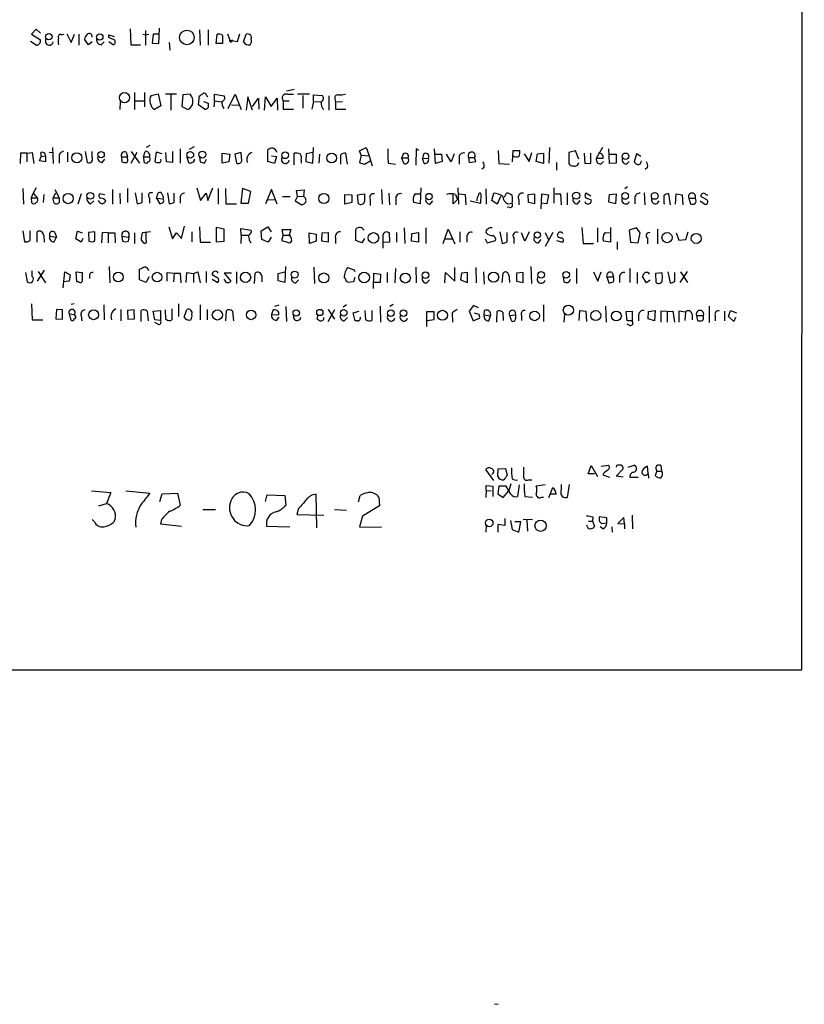
# Model space of a CAD drawing. Extents: x 2 to 1052, y 6 to 885.
# Drawn here: x 931 to 1052, y 12 to 163 of the extents above; entities that cross this region are included whole.
import ezdxf

# ---------------------------------------------------------------- set-up
doc = ezdxf.new("R2010")
doc.units = 0
doc.header["$MEASUREMENT"] = 0
doc.layers.add('MAIN', color=5, linetype='CONTINUOUS')

msp = doc.modelspace()

# ---------------------------------------------------------------- linework, layer by layer
at = {"layer": 'MAIN'}
for p, q in [((1051.9833, 863.1767), (1051.56, 62.992)), ((933.7887, 161.6287), (933.1113, 160.8667)), ((933.1113, 160.8667), (934.466, 160.02)), ((934.466, 161.036), (933.7887, 161.6287)), ((937.768, 160.782), (938.1067, 160.8667)), ((938.53, 160.9513), (939.2073, 159.5967)), ((939.2073, 159.5967), (939.7153, 160.8667)), ((940.3927, 160.8667), (940.3927, 159.1733)), ((944.9647, 160.3587), (944.9647, 160.782)), ((944.9647, 160.782), (945.8113, 160.528)), ((948.2667, 161.7133), (948.3513, 159.258)), ((950.214, 160.8667), (950.6373, 160.782)), ((950.6373, 161.4593), (950.6373, 159.1733)), ((950.6373, 160.782), (951.1453, 160.8667)), ((951.8227, 160.8667), (951.6533, 159.512)), ((952.754, 160.8667), (951.8227, 160.8667)), ((952.6693, 159.4273), (952.754, 161.798)), ((958.9347, 161.544), (959.0193, 159.1733)), ((960.2893, 161.544), (960.2893, 159.1733)), ((961.4747, 159.4273), (961.644, 160.8667)), ((962.4907, 160.6973), (962.4907, 159.4273)), ((963.2527, 160.9513), (963.5913, 159.9353)), ((964.7767, 159.766), (965.1153, 160.9513)), ((965.708, 159.6813), (966.1313, 160.8667)), ((933.7887, 159.1733), (932.942, 159.766)), ((941.832, 159.258), (941.2393, 160.1047)), ((942.4247, 159.6813), (941.832, 159.258)), ((943.7793, 159.258), (944.2873, 159.6813)), ((944.9647, 159.766), (945.7267, 159.258)), ((948.3513, 159.258), (949.8753, 159.258)), ((951.6533, 159.512), (952.6693, 159.4273)), ((954.278, 159.5967), (954.3627, 158.4113)), ((962.4907, 159.4273), (961.4747, 159.4273)), ((963.676, 159.6813), (963.5913, 159.9353)), ((963.5913, 159.9353), (964.7767, 159.766)), ((948.944, 151.892), (948.944, 149.2673)), ((950.468, 151.892), (950.468, 149.6907)), ((951.484, 151.4687), (952.5847, 151.7227)), ((952.5847, 151.7227), (953.008, 149.86)), ((953.6853, 151.7227), (955.3787, 151.7227)), ((954.532, 151.5533), (954.532, 149.1827)), ((956.3947, 151.5533), (956.2253, 149.7753)), ((957.4953, 151.638), (956.3947, 151.5533)), ((961.2207, 150.622), (961.2207, 151.638)), ((961.2207, 151.638), (962.7447, 151.384)), ((963.3373, 149.4367), (964.438, 151.638)), ((964.438, 151.638), (965.3693, 149.2673)), ((972.312, 152.146), (973.4973, 152.4)), ((972.4813, 151.638), (973.4127, 151.638)), ((975.868, 151.638), (974.0053, 151.638)), ((976.4607, 150.5373), (976.4607, 151.5533)), ((976.4607, 151.5533), (977.8153, 151.4687)), ((946.7427, 150.4527), (946.658, 149.2673)), ((949.0287, 150.622), (950.3833, 150.622)), ((958.7653, 150.0293), (958.9347, 151.384)), ((959.6967, 149.352), (958.7653, 150.0293)), ((959.5273, 150.5373), (960.2893, 150.2833)), ((960.0353, 151.4687), (960.2047, 151.2993)), ((961.2207, 150.622), (961.136, 149.6907)), ((961.2207, 150.622), (962.3213, 150.4527)), ((963.8453, 150.0293), (965.0307, 149.9447)), ((966.3853, 151.2147), (966.1313, 149.1827)), ((967.0627, 149.1827), (966.3853, 151.2147)), ((967.0627, 149.7753), (967.994, 151.0453)), ((967.994, 151.0453), (968.0787, 149.352)), ((968.9253, 149.1827), (969.0947, 151.2147)), ((969.0947, 151.2147), (969.9413, 149.7753)), ((969.9413, 149.7753), (970.8727, 151.0453)), ((970.8727, 151.0453), (970.9573, 149.1827)), ((971.804, 150.622), (972.7353, 150.622)), ((971.804, 150.622), (971.804, 149.352)), ((974.852, 151.4687), (974.852, 149.5213)), ((976.4607, 150.5373), (976.2067, 149.352)), ((976.4607, 150.5373), (977.5613, 150.4527)), ((978.8313, 151.384), (978.8313, 149.1827)), ((979.7627, 150.876), (979.8473, 150.4527)), ((979.8473, 150.4527), (980.948, 150.5373)), ((979.8473, 150.4527), (979.8473, 149.352)), ((953.008, 149.86), (951.992, 149.2673)), ((956.2253, 149.7753), (957.1567, 149.2673)), ((971.804, 149.352), (973.4127, 149.352)), ((979.8473, 149.352), (981.456, 149.352)), ((931.418, 142.5787), (931.3333, 140.97)), ((932.3493, 142.5787), (931.418, 142.5787)), ((932.3493, 142.5787), (933.196, 142.6633)), ((932.3493, 142.5787), (932.3493, 141.224)), ((933.196, 142.6633), (933.45, 140.97)), ((934.466, 142.5787), (934.5507, 142.0707)), ((935.8207, 142.748), (936.3287, 142.6633)), ((936.3287, 143.4253), (936.4133, 140.97)), ((938.6147, 142.748), (938.6147, 141.224)), ((941.324, 142.8327), (941.6627, 141.1393)), ((942.4247, 141.9013), (942.4247, 142.8327)), ((947.674, 142.748), (947.8433, 141.986)), ((948.436, 142.8327), (949.706, 141.0547)), ((948.436, 141.0547), (949.3673, 142.748)), ((950.2987, 141.986), (950.5527, 142.8327)), ((951.3147, 143.764), (950.722, 143.4253)), ((952.246, 142.748), (952.0767, 141.3087)), ((953.1773, 142.494), (952.246, 142.748)), ((953.8547, 141.224), (953.77, 142.6633)), ((954.786, 142.8327), (954.786, 141.1393)), ((955.9713, 143.256), (955.9713, 141.0547)), ((957.4107, 143.1713), (958.1727, 143.5947)), ((962.406, 141.0547), (962.406, 142.5787)), ((962.406, 142.5787), (963.5913, 142.4093)), ((965.3693, 142.6633), (964.3533, 142.4093)), ((965.454, 141.3933), (965.3693, 142.6633)), ((969.4333, 141.3087), (969.4333, 143.0867)), ((973.4973, 140.8007), (973.4973, 142.5787)), ((975.36, 142.494), (975.2753, 141.3087)), ((976.376, 142.6633), (975.36, 142.494)), ((976.376, 141.0547), (976.4607, 143.4253)), ((981.71, 140.8853), (981.456, 142.5787)), ((983.5727, 142.9173), (984.5887, 143.4253)), ((983.8267, 142.24), (983.5727, 142.9173)), ((984.5887, 143.4253), (985.012, 142.1553)), ((992.2933, 143.256), (992.2087, 140.716)), ((992.632, 143.002), (992.2933, 143.256)), ((995.2567, 140.97), (995.0873, 143.256)), ((998.1353, 142.494), (997.6273, 141.224)), ((1004.9087, 143.002), (1004.9933, 140.97)), ((1007.11, 141.224), (1007.1947, 143.002)), ((1007.1947, 143.002), (1008.2107, 143.002)), ((1008.888, 142.494), (1009.65, 141.3087)), ((1009.65, 141.3087), (1010.0733, 142.6633)), ((1010.7507, 141.3087), (1010.92, 142.494)), ((1010.92, 142.494), (1011.8513, 142.5787)), ((1011.8513, 142.5787), (1011.8513, 140.97)), ((1012.7827, 143.4253), (1012.698, 141.0547)), ((1016.762, 142.9173), (1015.746, 142.6633)), ((1015.746, 142.6633), (1015.746, 140.97)), ((1017.27, 141.6473), (1016.762, 142.9173)), ((1018.1167, 142.5787), (1018.2013, 140.97)), ((1019.1327, 141.0547), (1019.1327, 142.5787)), ((1020.9107, 143.4253), (1019.9793, 141.732)), ((1022.0113, 140.97), (1021.9267, 143.256)), ((1026.16, 142.494), (1025.8213, 141.224)), ((1026.8373, 142.0707), (1026.16, 142.494)), ((934.2967, 141.3933), (934.5507, 142.0707)), ((935.228, 141.224), (934.2967, 141.3933)), ((934.5507, 142.0707), (935.228, 142.1553)), ((935.228, 142.1553), (935.228, 141.224)), ((937.3447, 141.986), (937.3447, 141.0547)), ((943.9487, 141.1393), (944.372, 141.6473)), ((946.912, 141.986), (946.9967, 141.224)), ((946.912, 141.986), (947.8433, 141.986)), ((947.8433, 141.732), (947.8433, 141.986)), ((950.2987, 141.986), (950.3833, 141.224)), ((950.2987, 141.986), (951.23, 141.986)), ((954.786, 141.1393), (953.8547, 141.224)), ((956.9873, 141.986), (957.2413, 141.1393)), ((958.9347, 141.986), (959.0193, 141.224)), ((959.6967, 141.0547), (960.0353, 141.6473)), ((963.422, 141.224), (962.406, 141.0547)), ((963.5913, 142.4093), (963.422, 141.224)), ((964.3533, 142.4093), (964.6073, 141.0547)), ((970.4493, 140.97), (969.4333, 141.3087)), ((970.026, 142.1553), (970.788, 142.0707)), ((970.788, 142.0707), (970.4493, 140.97)), ((974.598, 141.478), (974.598, 141.0547)), ((975.2753, 141.3087), (976.376, 141.0547)), ((977.392, 142.4093), (977.3073, 141.0547)), ((980.6093, 142.24), (980.6093, 140.8853)), ((983.8267, 142.24), (983.5727, 141.1393)), ((983.8267, 142.24), (985.012, 142.1553)), ((984.3347, 140.8853), (985.1813, 141.3933)), ((985.012, 142.1553), (985.52, 140.6313)), ((987.9753, 141.0547), (989.076, 140.8853)), ((990.2613, 142.4093), (990.0073, 141.8167)), ((991.0233, 141.8167), (990.0073, 141.8167)), ((990.0073, 141.8167), (990.346, 140.97)), ((993.394, 142.4093), (993.2247, 141.732)), ((993.2247, 141.732), (994.156, 141.8167)), ((993.4787, 140.97), (993.2247, 141.732)), ((995.172, 142.4093), (996.188, 142.4093)), ((996.2727, 141.3087), (995.2567, 140.97)), ((996.188, 142.4093), (996.2727, 141.3087)), ((997.6273, 141.224), (996.95, 142.4093)), ((998.8973, 141.732), (998.8973, 140.8853)), ((1000.3367, 141.9013), (1001.268, 141.9013)), ((1000.3367, 141.9013), (1000.4213, 141.1393)), ((1000.4213, 141.1393), (1001.4373, 141.3087)), ((1001.4373, 141.3087), (1001.268, 141.9013)), ((1004.9933, 140.97), (1006.602, 140.8853)), ((1011.8513, 140.97), (1010.7507, 141.3087)), ((1013.8833, 141.1393), (1013.8833, 139.954)), ((1018.2013, 140.97), (1019.1327, 141.0547)), ((1020.9953, 141.732), (1019.9793, 141.732)), ((1020.6567, 140.8853), (1021.08, 141.3087)), ((1022.0113, 142.4093), (1023.0273, 142.4093)), ((1023.0273, 141.0547), (1022.0113, 140.97)), ((1023.0273, 142.4093), (1023.0273, 141.0547)), ((1024.636, 140.8853), (1025.0593, 141.3087)), ((1002.7073, 140.3773), (1002.3687, 140.1233)), ((1027.8533, 140.3773), (1027.5147, 140.0387)), ((931.7567, 137.16), (931.8413, 134.7047)), ((933.3653, 136.398), (933.0267, 135.7207)), ((933.7887, 137.2447), (933.3653, 136.398)), ((933.3653, 136.398), (933.958, 135.7207)), ((936.4133, 135.7207), (936.8367, 136.4827)), ((936.6673, 136.9907), (937.3447, 135.7207)), ((945.5573, 136.9907), (945.5573, 134.7047)), ((946.658, 136.398), (946.7427, 134.7893)), ((947.8433, 137.16), (947.8433, 134.9587)), ((949.0287, 136.4827), (949.3673, 134.7893)), ((950.1293, 135.0433), (950.1293, 136.4827)), ((952.3307, 135.636), (952.5847, 136.4827)), ((954.024, 136.4827), (954.278, 134.7893)), ((955.04, 135.0433), (955.04, 136.398)), ((958.5113, 137.2447), (959.104, 135.2973)), ((959.104, 135.2973), (959.9507, 136.398)), ((959.9507, 136.398), (960.2047, 135.2973)), ((960.2047, 135.2973), (960.9667, 137.2447)), ((961.8133, 137.16), (961.8133, 134.7047)), ((962.914, 137.16), (962.9987, 134.7893)), ((965.5387, 137.16), (965.2847, 134.874)), ((966.8087, 136.652), (965.5387, 137.16)), ((966.47, 134.874), (966.8087, 136.652)), ((970.026, 136.9907), (969.0947, 134.7893)), ((970.8727, 134.7047), (970.026, 136.9907)), ((973.836, 136.8213), (975.0213, 136.906)), ((974.0053, 135.9747), (973.836, 136.8213)), ((975.0213, 136.906), (974.9367, 135.89)), ((986.9593, 136.9907), (987.044, 134.7047)), ((988.06, 136.398), (988.1447, 134.62)), ((992.9707, 137.2447), (992.886, 134.7893)), ((998.8127, 134.7047), (998.728, 137.2447)), ((1002.9613, 137.0753), (1003.046, 134.7047)), ((1003.8927, 135.2973), (1004.2313, 136.398)), ((1005.84, 135.8053), (1006.1787, 136.398)), ((1013.46, 137.2447), (1013.46, 134.874)), ((1015.492, 136.4827), (1015.492, 134.62)), ((1019.1327, 135.9747), (1018.3707, 136.398)), ((1024.8053, 137.414), (1024.382, 137.0753)), ((1027.3453, 136.4827), (1027.43, 134.62)), ((933.0267, 135.7207), (933.1113, 134.9587)), ((933.0267, 135.7207), (933.958, 135.7207)), ((934.974, 136.2287), (934.8893, 134.9587)), ((936.4133, 135.7207), (937.3447, 135.7207)), ((937.3447, 135.7207), (937.3447, 134.9587)), ((940.7313, 136.3133), (940.2233, 134.7047)), ((942.1707, 134.7893), (942.6787, 135.2127)), ((944.372, 136.144), (943.5253, 136.3133)), ((951.23, 135.7207), (951.23, 134.874)), ((952.3307, 135.636), (953.3467, 135.5513)), ((952.3307, 135.636), (952.8387, 134.7893)), ((955.9713, 135.7207), (955.9713, 134.874)), ((965.2847, 134.874), (966.47, 134.874)), ((969.4333, 135.382), (970.534, 135.4667)), ((971.7193, 135.89), (972.9047, 135.89)), ((974.0053, 135.9747), (973.6667, 135.2127)), ((973.6667, 135.2127), (974.6827, 134.62)), ((974.0053, 135.9747), (974.9367, 135.89)), ((981.2867, 136.2287), (982.3873, 136.144)), ((981.2867, 134.7047), (981.2867, 136.2287)), ((982.3873, 134.9587), (981.2867, 134.7047)), ((982.3873, 136.144), (982.3873, 134.9587)), ((983.234, 136.144), (984.3347, 136.3133)), ((983.4033, 134.7893), (983.234, 136.144)), ((985.1813, 135.4667), (985.1813, 134.5353)), ((989.1607, 135.4667), (989.1607, 134.62)), ((992.886, 134.7893), (991.87, 134.9587)), ((992.124, 136.3133), (992.886, 136.3133)), ((994.41, 134.7047), (994.8333, 135.2127)), ((997.966, 134.7893), (997.966, 136.2287)), ((998.6433, 135.4667), (997.966, 134.7893)), ((998.3047, 136.2287), (998.6433, 135.4667)), ((998.8973, 136.3133), (999.8287, 136.2287)), ((999.8287, 136.2287), (999.9133, 134.62)), ((1000.5907, 135.2127), (1002.1993, 134.874)), ((1002.1993, 134.874), (1002.284, 136.2287)), ((1004.7393, 134.7047), (1003.8927, 135.2973)), ((1005.2473, 135.89), (1004.7393, 134.7047)), ((1006.348, 134.7893), (1007.0253, 134.874)), ((1008.0413, 135.4667), (1008.0413, 134.62)), ((1009.4807, 136.2287), (1010.4967, 136.3133)), ((1009.5653, 134.9587), (1009.4807, 136.2287)), ((1010.4967, 134.7893), (1009.5653, 134.9587)), ((1010.4967, 136.3133), (1010.4967, 134.7893)), ((1011.5127, 134.0273), (1011.5973, 136.3133)), ((1012.3593, 134.7893), (1011.5127, 134.874)), ((1011.5973, 136.3133), (1012.6133, 136.144)), ((1012.6133, 136.144), (1012.3593, 134.7893)), ((1013.6293, 136.3133), (1014.476, 136.3133)), ((1014.476, 136.3133), (1014.5607, 134.62)), ((1017.1007, 134.7893), (1017.524, 135.2973)), ((1018.3707, 135.7207), (1019.2173, 135.382)), ((1021.9267, 135.0433), (1022.0113, 136.2287)), ((1022.9427, 134.7893), (1021.9267, 135.0433)), ((1022.0113, 136.2287), (1023.0273, 136.3133)), ((1023.0273, 136.3133), (1022.9427, 134.7893)), ((1025.906, 135.7207), (1025.906, 134.7893)), ((1030.3933, 134.874), (1030.478, 134.7047)), ((1031.4093, 134.62), (1031.1553, 136.3133)), ((1032.1713, 134.7047), (1032.256, 136.3133)), ((1032.256, 136.3133), (1033.1873, 136.144)), ((1033.1873, 136.144), (1033.272, 134.62)), ((1034.2033, 135.636), (1035.2193, 135.636)), ((1034.2033, 135.636), (1034.4573, 134.7893)), ((1035.9813, 135.2127), (1036.6587, 134.7047)), ((1036.9973, 135.382), (1036.066, 135.89)), ((962.9987, 134.7893), (964.6073, 134.7893)), ((1006.6867, 134.1967), (1006.2633, 134.2813)), ((931.7567, 130.6407), (932.0107, 128.9473)), ((932.8573, 129.1167), (932.8573, 130.6407)), ((933.958, 128.8627), (933.958, 130.4713)), ((936.6673, 130.3867), (936.9213, 129.6247)), ((939.8847, 129.3707), (940.1387, 130.556)), ((940.1387, 130.556), (940.9007, 130.302)), ((942.848, 130.4713), (941.832, 130.3867)), ((941.832, 130.3867), (941.9167, 129.032)), ((942.848, 129.1167), (942.848, 130.4713)), ((943.9487, 130.3867), (943.864, 128.778)), ((944.88, 130.302), (943.9487, 130.3867)), ((944.88, 130.302), (944.88, 128.778)), ((944.88, 130.302), (945.896, 130.302)), ((945.896, 130.302), (945.9807, 128.778)), ((948.944, 130.302), (948.944, 128.6933)), ((951.3993, 130.4713), (950.1293, 130.302)), ((950.722, 129.2013), (950.722, 130.302)), ((954.1933, 131.2333), (954.786, 129.3707)), ((954.786, 129.3707), (955.3787, 130.302)), ((955.3787, 130.302), (956.1407, 129.4553)), ((956.1407, 129.4553), (956.6487, 131.318)), ((957.7493, 130.4713), (957.7493, 128.9473)), ((958.9347, 131.2333), (959.0193, 128.8627)), ((962.7447, 130.8947), (961.4747, 131.1487)), ((961.4747, 131.1487), (961.4747, 128.9473)), ((962.7447, 129.032), (962.7447, 130.8947)), ((965.3693, 129.9633), (965.2847, 130.9793)), ((965.2847, 130.9793), (966.8933, 130.7253)), ((968.4173, 130.6407), (969.4333, 131.2333)), ((968.502, 129.286), (968.4173, 130.6407)), ((969.4333, 131.2333), (969.9413, 130.4713)), ((971.804, 129.9633), (971.6347, 130.81)), ((971.6347, 130.81), (972.9893, 130.81)), ((972.9893, 130.81), (972.7353, 129.9633)), ((975.7833, 130.302), (976.884, 130.1327)), ((975.868, 128.6933), (975.7833, 130.302)), ((977.7307, 129.032), (977.8153, 130.302)), ((977.8153, 130.302), (978.7467, 130.3867)), ((978.7467, 130.3867), (978.7467, 128.8627)), ((982.98, 129.1167), (982.98, 130.8947)), ((988.2293, 128.9473), (988.1447, 130.302)), ((989.2453, 130.3867), (989.2453, 128.8627)), ((990.4307, 131.064), (990.5153, 128.6933)), ((991.616, 130.2173), (992.632, 130.3867)), ((992.632, 130.3867), (992.632, 128.8627)), ((993.7327, 131.064), (993.7327, 128.6933)), ((996.442, 128.6933), (997.204, 130.8947)), ((997.204, 130.8947), (998.22, 128.6087)), ((998.982, 130.4713), (998.982, 128.8627)), ((1005.1627, 130.4713), (1005.5013, 128.6933)), ((1006.2633, 128.9473), (1006.2633, 130.3867)), ((1008.9727, 129.032), (1008.4647, 130.302)), ((1009.65, 130.4713), (1008.9727, 129.032)), ((1012.1053, 130.3867), (1012.698, 129.1167)), ((1013.2907, 130.3867), (1012.1053, 128.1853)), ((1017.778, 131.1487), (1017.9473, 128.6933)), ((1020.1487, 131.064), (1020.1487, 128.8627)), ((1021.334, 130.3867), (1022.096, 130.302)), ((1022.1807, 131.1487), (1022.1807, 128.8627)), ((1026.16, 131.064), (1025.0593, 130.7253)), ((1025.0593, 130.7253), (1025.2287, 128.8627)), ((1026.7527, 130.302), (1026.16, 131.064)), ((1026.414, 128.778), (1026.7527, 130.302)), ((1029.3773, 130.8947), (1029.3773, 128.6087)), ((1032.256, 130.302), (1032.6793, 129.2013)), ((1033.78, 129.286), (1034.1187, 130.4713)), ((934.974, 129.8787), (935.0587, 128.8627)), ((935.9053, 129.794), (936.9213, 129.6247)), ((936.5827, 128.9473), (936.9213, 129.6247)), ((940.7313, 128.8627), (939.8847, 129.3707)), ((940.9853, 129.4553), (940.7313, 128.8627)), ((946.9967, 129.794), (948.0127, 129.6247)), ((946.9967, 129.794), (947.0813, 129.032)), ((948.0127, 129.032), (948.0973, 129.6247)), ((948.0973, 129.6247), (948.0127, 129.54)), ((949.96, 129.2013), (950.2987, 128.778)), ((959.0193, 128.8627), (960.628, 128.8627)), ((961.4747, 128.9473), (962.7447, 129.032)), ((965.3693, 129.9633), (965.2847, 128.6933)), ((965.3693, 129.9633), (966.3853, 129.9633)), ((966.6393, 129.1167), (966.8087, 128.778)), ((969.518, 128.8627), (968.502, 129.286)), ((969.9413, 129.6247), (969.518, 128.8627)), ((971.804, 129.9633), (971.55, 129.1167)), ((971.55, 129.1167), (972.82, 128.778)), ((971.804, 129.9633), (972.7353, 129.9633)), ((976.884, 129.032), (975.868, 128.6933)), ((976.884, 130.1327), (976.884, 129.032)), ((978.7467, 128.8627), (977.7307, 129.032)), ((979.8473, 129.54), (979.8473, 128.6933)), ((983.9113, 128.778), (982.98, 129.1167)), ((984.3347, 129.4553), (983.9113, 128.778)), ((987.1287, 129.9633), (987.1287, 127.9313)), ((987.2133, 128.8627), (988.2293, 128.9473)), ((991.5313, 129.032), (991.616, 130.2173)), ((992.632, 128.8627), (991.5313, 129.032)), ((996.696, 129.3707), (997.8813, 129.3707)), ((1000.0827, 129.7093), (1000.0827, 128.8627)), ((1002.8767, 129.3707), (1003.2153, 128.778)), ((1003.2153, 128.778), (1004.4853, 129.1167)), ((1007.2793, 129.54), (1007.2793, 128.6933)), ((1011.0893, 128.778), (1011.5127, 129.286)), ((1013.8833, 129.1167), (1014.8147, 128.8627)), ((1022.1807, 128.8627), (1021.08, 129.032)), ((1023.1967, 128.9473), (1023.1967, 127.762)), ((1025.2287, 128.8627), (1026.414, 128.778)), ((1027.8533, 129.54), (1027.8533, 128.6087)), ((1032.6793, 129.2013), (1033.78, 129.286)), ((1017.9473, 128.6933), (1019.556, 128.6933)), ((933.196, 123.6133), (933.196, 124.46)), ((935.0587, 124.5447), (933.958, 122.8513)), ((934.1273, 124.3753), (935.228, 122.5973)), ((937.9373, 121.8353), (938.1913, 124.2907)), ((938.1913, 124.2907), (939.038, 123.8673)), ((940.054, 122.7667), (939.9693, 124.2907)), ((939.9693, 124.2907), (940.9007, 124.206)), ((945.0493, 125.1373), (945.134, 122.5973)), ((949.706, 123.1053), (949.706, 124.714)), ((958.0033, 124.0367), (958.6807, 124.2907)), ((958.6807, 124.2907), (959.0193, 122.5973)), ((959.9507, 124.3753), (959.9507, 122.682)), ((964.6073, 124.2907), (964.6073, 122.5127)), ((971.042, 124.0367), (972.058, 124.2907)), ((972.1427, 125.1373), (972.058, 122.682)), ((976.5453, 125.0527), (976.63, 122.5127)), ((981.71, 124.968), (982.726, 124.6293)), ((982.726, 124.6293), (982.8107, 124.3753)), ((989.076, 124.7987), (988.9913, 122.5973)), ((992.2087, 125.0527), (992.2933, 122.5973)), ((998.22, 122.8513), (998.22, 124.968)), ((1001.4373, 124.968), (1001.522, 122.5973)), ((1002.6227, 124.2907), (1002.7073, 122.428)), ((1009.904, 125.1373), (1009.9887, 122.5127)), ((1016.9313, 124.7987), (1016.9313, 122.5127)), ((1019.556, 124.2907), (1020.2333, 122.8513)), ((1020.2333, 122.8513), (1020.7413, 124.2907)), ((1025.144, 124.7987), (1025.144, 122.682)), ((1030.986, 124.2907), (1031.3247, 122.5973)), ((1033.9493, 124.3753), (1032.8487, 122.682)), ((1032.9333, 124.2907), (1034.034, 122.682)), ((932.18, 124.206), (932.434, 122.7667)), ((938.8687, 122.8513), (937.9373, 122.7667)), ((939.038, 123.8673), (938.8687, 122.8513)), ((940.308, 122.7667), (940.054, 122.7667)), ((942.0013, 123.7827), (942.0013, 123.2747)), ((950.722, 122.682), (949.706, 123.1053)), ((951.1453, 123.5287), (950.722, 122.682)), ((953.9393, 122.8513), (953.9393, 124.206)), ((953.9393, 124.206), (955.04, 124.1213)), ((955.04, 124.1213), (954.9553, 122.7667)), ((955.04, 124.1213), (955.9713, 124.1213)), ((955.9713, 124.1213), (956.056, 122.5973)), ((956.9027, 122.682), (956.9873, 124.206)), ((956.9873, 124.206), (958.0033, 124.0367)), ((958.0033, 124.0367), (958.0033, 122.682)), ((961.7287, 123.3593), (960.882, 123.8673)), ((960.882, 123.19), (961.7287, 122.682)), ((963.8453, 124.1213), (962.7447, 124.1213)), ((962.7447, 124.1213), (963.7607, 122.8513)), ((963.0833, 122.682), (962.7447, 123.19)), ((967.4013, 122.5127), (967.486, 124.1213)), ((968.502, 123.698), (968.502, 122.7667)), ((971.042, 122.936), (971.042, 124.0367)), ((972.058, 122.682), (971.042, 122.936)), ((973.7513, 122.5973), (974.1747, 123.1053)), ((982.6413, 122.7667), (981.71, 122.682)), ((982.8107, 123.444), (982.6413, 122.7667)), ((985.6893, 121.7507), (985.774, 124.1213)), ((985.774, 124.1213), (986.79, 123.952)), ((986.79, 123.952), (986.7053, 122.682)), ((987.806, 124.206), (987.806, 122.682)), ((993.902, 122.5973), (994.3253, 123.1053)), ((996.696, 122.5973), (996.7807, 124.206)), ((996.7807, 124.206), (998.22, 122.8513)), ((999.236, 124.1213), (999.0667, 123.1053)), ((999.0667, 123.1053), (1000.1673, 122.682)), ((1000.1673, 124.206), (999.236, 124.1213)), ((1000.1673, 122.682), (1000.1673, 124.206)), ((1005.5013, 122.682), (1005.6707, 124.1213)), ((1006.602, 123.0207), (1006.602, 122.682)), ((1008.7187, 124.206), (1007.7027, 124.1213)), ((1007.7027, 124.1213), (1007.7027, 122.8513)), ((1007.7027, 122.8513), (1008.7187, 122.682)), ((1008.7187, 122.682), (1008.7187, 124.206)), ((1014.8993, 123.5287), (1014.984, 122.7667)), ((1021.588, 123.5287), (1022.604, 123.5287)), ((1021.588, 123.5287), (1021.9267, 122.5973)), ((1022.4347, 124.206), (1022.604, 123.5287)), ((1023.5353, 123.5287), (1023.5353, 122.682)), ((1026.2447, 124.206), (1026.2447, 122.5127)), ((1027.684, 122.5973), (1027.0913, 123.6133)), ((1028.2767, 123.0207), (1027.684, 122.5973)), ((1029.1233, 124.1213), (1030.0547, 124.206)), ((1029.208, 122.682), (1029.1233, 124.1213)), ((1032.0867, 122.8513), (1032.0867, 124.206)), ((986.7053, 122.682), (985.774, 122.682)), ((933.1113, 119.38), (933.196, 116.9247)), ((936.9213, 118.5333), (936.8367, 117.094)), ((937.8527, 118.4487), (936.9213, 118.5333)), ((937.8527, 117.0093), (937.8527, 118.4487)), ((939.6307, 119.38), (939.2073, 119.2953)), ((944.2027, 119.2107), (944.2873, 116.9247)), ((946.8273, 118.5333), (946.8273, 116.7553)), ((948.8593, 118.4487), (947.8433, 118.364)), ((947.8433, 118.364), (947.928, 117.0093)), ((948.944, 117.094), (948.8593, 118.4487)), ((949.96, 116.6707), (949.96, 118.364)), ((950.8913, 118.2793), (951.0607, 116.7553)), ((951.8227, 118.2793), (952.9233, 118.364)), ((952.0767, 116.9247), (951.8227, 118.2793)), ((952.9233, 118.364), (952.9233, 116.84)), ((953.77, 117.0093), (953.6853, 118.4487)), ((954.7013, 118.618), (954.7013, 116.9247)), ((955.7173, 119.38), (955.7173, 117.4327)), ((956.564, 117.348), (956.9873, 118.5333)), ((959.0193, 119.2107), (959.0193, 116.9247)), ((960.12, 118.5333), (960.12, 116.9247)), ((962.9987, 116.7553), (963.0833, 118.364)), ((964.0147, 118.2793), (964.184, 116.7553)), ((970.1953, 118.364), (970.026, 117.7713)), ((970.534, 119.0413), (971.2113, 119.2107)), ((972.2273, 118.9567), (972.312, 116.6707)), ((978.7467, 118.5333), (979.678, 117.0093)), ((978.7467, 116.6707), (979.7627, 118.5333)), ((981.5407, 119.2107), (981.0327, 118.872)), ((982.5567, 118.0253), (983.488, 118.2793)), ((984.504, 116.9247), (984.4193, 118.364)), ((985.4353, 118.364), (985.4353, 116.84)), ((986.7053, 119.0413), (986.79, 116.586)), ((988.7373, 119.2953), (988.2293, 118.9567)), ((993.902, 115.9087), (993.902, 118.1947)), ((993.902, 118.1947), (995.0027, 118.1947)), ((995.0027, 118.1947), (995.0027, 116.9247)), ((998.5587, 118.5333), (997.7967, 118.0253)), ((1001.0987, 119.126), (1000.4213, 118.2793)), ((1000.4213, 118.2793), (1001.014, 116.7553)), ((1001.8607, 118.7873), (1001.0987, 119.126)), ((1002.7073, 117.6867), (1002.792, 118.364)), ((1004.6547, 116.586), (1004.7393, 118.2793)), ((1007.4487, 118.2793), (1007.5333, 117.6867)), ((1011.8513, 119.2107), (1011.8513, 116.6707)), ((1017.3547, 116.84), (1017.4393, 118.364)), ((1017.4393, 118.364), (1018.3707, 118.2793)), ((1018.3707, 118.2793), (1018.4553, 116.6707)), ((1021.4187, 119.0413), (1021.5033, 116.586)), ((1024.5513, 118.1947), (1025.4827, 118.2793)), ((1024.7207, 116.7553), (1024.5513, 118.1947)), ((1025.4827, 118.2793), (1025.4827, 116.7553)), ((1027.938, 117.094), (1028.0227, 118.1947)), ((1028.0227, 118.1947), (1029.0387, 118.364)), ((1029.0387, 118.364), (1028.954, 116.7553)), ((1030.9013, 118.1947), (1029.8853, 118.2793)), ((1029.8853, 118.2793), (1029.8853, 116.586)), ((1030.9013, 118.1947), (1031.748, 118.2793)), ((1030.9013, 118.1947), (1030.9013, 116.586)), ((1031.748, 118.2793), (1032.002, 116.586)), ((1033.6953, 118.11), (1032.6793, 118.2793)), ((1032.6793, 118.2793), (1032.6793, 116.586)), ((1037.336, 119.0413), (1037.336, 116.5013)), ((1039.7067, 118.2793), (1039.7067, 116.7553)), ((1040.2993, 117.4327), (1040.638, 118.364)), ((1040.638, 118.364), (1041.5693, 118.0253)), ((933.196, 116.9247), (934.8047, 116.9247)), ((936.8367, 117.094), (937.8527, 117.0093)), ((938.8687, 117.856), (939.1227, 116.9247)), ((938.8687, 117.856), (939.7153, 117.7713)), ((939.8, 117.602), (939.7153, 117.7713)), ((940.7313, 117.5173), (940.816, 116.7553)), ((947.928, 117.0093), (948.944, 117.094)), ((952.9233, 116.84), (952.0767, 116.9247)), ((970.026, 117.7713), (971.1267, 117.6867)), ((970.788, 116.84), (971.2113, 117.348)), ((977.138, 117.602), (976.9687, 117.094)), ((978.0693, 117.0093), (978.0693, 117.2633)), ((981.202, 116.7553), (981.71, 117.2633)), ((982.8953, 116.7553), (982.5567, 118.0253)), ((983.234, 116.7553), (982.8953, 116.7553)), ((995.0027, 116.9247), (993.9867, 116.7553)), ((997.7967, 118.0253), (997.8813, 116.586)), ((1001.014, 116.7553), (1002.03, 117.1787)), ((1001.9453, 117.7713), (1001.268, 117.9407)), ((1002.7073, 117.6867), (1003.7233, 117.5173)), ((1003.4693, 116.7553), (1003.7233, 117.5173)), ((1003.7233, 117.7713), (1003.7233, 117.5173)), ((1005.586, 118.11), (1005.6707, 116.84)), ((1006.602, 117.602), (1007.5333, 117.6867)), ((1006.602, 117.602), (1006.9407, 116.7553)), ((1008.4647, 117.602), (1008.4647, 116.84)), ((1015.0687, 117.7713), (1014.984, 116.586)), ((1025.4827, 116.7553), (1024.7207, 116.7553)), ((1026.4987, 117.6867), (1026.4987, 116.7553)), ((1028.954, 116.7553), (1027.938, 117.094)), ((1033.6953, 118.11), (1033.6107, 116.84)), ((1034.7113, 117.7713), (1034.7113, 116.9247)), ((1035.3887, 117.602), (1035.558, 116.84)), ((1035.3887, 117.602), (1036.4893, 117.602)), ((1036.4893, 117.2633), (1036.4893, 117.602)), ((1038.2673, 117.602), (1038.2673, 116.7553)), ((1041.146, 116.6707), (1040.2993, 117.4327)), ((1041.4, 117.2633), (1041.146, 116.6707)), ((952.5, 116.2473), (952.0767, 116.5013)), ((1025.144, 116.078), (1024.7207, 116.2473)), ((1004.824, 92.7947), (1004.9087, 93.98)), ((1004.9087, 93.98), (1006.0093, 94.0647)), ((1006.0093, 94.0647), (1006.2633, 92.964)), ((1018.7093, 93.218), (1019.2173, 94.488)), ((1019.2173, 94.488), (1020.1487, 92.7947)), ((1020.7413, 94.4033), (1021.842, 94.5727)), ((1023.112, 94.488), (1023.0273, 94.234)), ((1023.0273, 92.8793), (1024.128, 93.98)), ((1024.89, 94.234), (1025.8213, 94.5727)), ((1027.938, 93.3027), (1027.8533, 94.4033)), ((1030.0547, 93.6413), (1029.97, 94.488)), ((1004.2313, 92.202), (1002.9613, 93.8953)), ((1019.7253, 93.218), (1018.7093, 93.218)), ((1021.08, 93.3027), (1020.9953, 93.0487)), ((1020.9953, 93.0487), (1022.0113, 92.71)), ((1024.128, 92.71), (1023.0273, 92.8793)), ((1025.144, 92.71), (1026.414, 92.71)), ((1027.938, 93.3027), (1028.0227, 92.5407)), ((1029.2927, 93.6413), (1029.0387, 92.964)), ((1029.208, 93.8953), (1029.2927, 93.6413)), ((1029.2927, 93.6413), (1030.0547, 93.6413)), ((1003.046, 90.678), (1003.046, 91.44)), ((1003.046, 91.44), (1004.062, 91.3553)), ((1004.062, 91.3553), (1004.062, 89.7467)), ((1004.9933, 91.3553), (1004.824, 90.17)), ((1006.094, 91.3553), (1004.9933, 91.3553)), ((1006.856, 90.0853), (1006.094, 91.3553)), ((1006.856, 91.694), (1006.5173, 90.5933)), ((1008.126, 91.5247), (1007.872, 89.7467)), ((1009.5653, 92.2867), (1010.0733, 92.2867)), ((1012.1053, 91.5247), (1010.7507, 91.3553)), ((1012.698, 89.5773), (1013.2907, 91.1013)), ((1014.5607, 90.0007), (1014.6453, 91.6093)), ((1015.8307, 91.6093), (1015.492, 89.5773)), ((942.34, 90.5933), (945.3033, 90.3393)), ((945.3033, 90.3393), (944.626, 88.646)), ((947.5893, 90.5933), (951.3147, 90.2547)), ((952.8387, 88.9847), (953.1773, 90.17)), ((953.1773, 90.17), (955.548, 90.2547)), ((955.548, 90.2547), (955.9713, 88.392)), ((969.0947, 88.9847), (969.3487, 90.0007)), ((969.3487, 90.0007), (972.058, 89.916)), ((972.058, 89.916), (972.2273, 88.392)), ((976.9687, 84.9207), (976.884, 90.0853)), ((983.4033, 88.9), (983.6573, 89.916)), ((986.536, 89.662), (986.6207, 88.3073)), ((1003.046, 90.678), (1002.9613, 89.5773)), ((1003.046, 90.678), (1003.808, 90.5933)), ((1004.824, 90.17), (1005.6707, 89.5773)), ((1005.6707, 89.5773), (1006.5173, 90.5933)), ((1008.9727, 89.7467), (1010.158, 89.662)), ((1011.5973, 89.662), (1011.8513, 89.662)), ((1013.7987, 90.0853), (1012.952, 90.0853)), ((943.4407, 88.3073), (944.626, 88.646)), ((974.1747, 87.884), (973.9207, 86.9527)), ((986.6207, 88.3073), (983.996, 86.6987)), ((959.4427, 87.7147), (961.39, 87.7147)), ((973.9207, 86.9527), (978.0693, 86.868)), ((979.678, 87.7147), (981.5407, 87.63)), ((983.996, 86.6987), (983.5727, 85.09)), ((1019.4713, 86.614), (1019.3867, 85.9367)), ((1021.588, 86.4447), (1020.4873, 86.614)), ((1021.588, 85.6827), (1021.588, 86.4447)), ((1024.2127, 86.5293), (1023.2813, 85.598)), ((1024.2973, 85.5133), (1024.2127, 86.5293)), ((1025.4827, 86.868), (1025.5673, 84.7513)), ((942.7633, 85.852), (942.4247, 86.1907)), ((945.9807, 86.2753), (945.7267, 85.7673)), ((953.0927, 86.1907), (952.9233, 85.5133)), ((952.9233, 85.5133), (956.1407, 85.1747)), ((969.264, 85.1747), (972.82, 85.09)), ((983.5727, 85.09), (986.9593, 85.0053)), ((1003.046, 85.2593), (1002.9613, 84.2433)), ((1005.9247, 85.2593), (1004.824, 85.4287)), ((1004.824, 85.4287), (1004.824, 84.2433)), ((1005.9247, 86.36), (1005.9247, 85.2593)), ((1006.7713, 86.0213), (1007.0253, 84.6667)), ((1008.38, 85.852), (1007.4487, 85.852)), ((1008.0413, 84.2433), (1008.38, 85.852)), ((1008.7187, 86.2753), (1010.158, 86.1907)), ((1009.3113, 86.106), (1009.396, 84.4127)), ((1018.6247, 85.09), (1018.54, 85.344)), ((1018.794, 85.9367), (1019.3867, 85.9367)), ((1019.3867, 85.9367), (1019.7253, 85.1747)), ((1020.9953, 84.7513), (1020.572, 85.09)), ((1020.826, 85.598), (1021.588, 85.6827)), ((1022.35, 85.09), (1022.4347, 84.2433)), ((1023.2813, 85.598), (1024.2973, 85.5133)), ((1024.2973, 85.5133), (1024.2973, 84.7513)), ((1007.0253, 84.6667), (1008.0413, 84.2433)), ((1051.56, 62.992), (59.3513, 63.0767)), ((1004.316, 11.684), (1004.9087, 11.5993))]:
    msp.add_line(p, q, dxfattribs=at)
for centre, radius in [((935.7583, 160.5022), 0.4931), ((943.595, 160.4484), 0.4847), ((956.992, 160.3711), 1.123), ((947.3897, 151.1118), 0.7846), ((940.0634, 141.8685), 0.7695), ((943.7981, 142.3341), 0.4921), ((957.5164, 142.3071), 0.51), ((959.3791, 142.3591), 0.5314), ((972.125, 142.2459), 0.513), ((979.2761, 141.8152), 0.7458), ((1024.4633, 142.0883), 0.5045), ((938.7318, 135.5844), 0.7872), ((942.1317, 136.004), 0.5264), ((978.0554, 135.5937), 0.7714), ((994.2406, 135.8901), 0.4956), ((1016.8874, 136.0313), 0.5473), ((1024.4384, 135.9888), 0.5115), ((1028.9645, 135.9841), 0.5143), ((985.6939, 129.5351), 0.8139), ((1010.9136, 129.9765), 0.493), ((1030.8672, 129.5744), 0.7803), ((1035.3514, 129.4477), 0.7684), ((946.4505, 123.5081), 0.7489), ((966.0264, 123.4643), 0.7853), ((973.5703, 123.8855), 0.5305), ((984.2623, 123.4422), 0.8215), ((993.7022, 123.8093), 0.5155), ((1004.184, 123.4969), 0.7817), ((1011.5127, 123.8367), 0.5064), ((1015.3469, 123.85), 0.5212), ((952.4132, 123.4939), 0.7423), ((978.0597, 123.373), 0.7658), ((990.5999, 123.3594), 0.7718), ((942.6424, 117.7055), 0.762), ((961.6833, 117.6716), 0.7784), ((966.875, 117.6779), 0.7287), ((973.8134, 117.9896), 0.4822), ((977.4432, 118.0496), 0.483), ((981.1183, 117.998), 0.5011), ((988.3627, 117.9512), 0.507), ((990.3177, 117.9548), 0.5115), ((996.3158, 117.6283), 0.7614), ((1010.485, 117.5361), 0.7412), ((1015.6815, 118.4022), 0.7778), ((1019.8982, 117.5825), 0.7741), ((1023.0755, 117.5202), 0.7593), ((1003.5042, 85.6691), 0.5845), ((1011.409, 85.2396), 0.8697)]:
    msp.add_circle(centre, radius, dxfattribs=at)
for centre, radius, start, end in [((937.5563, 160.4857), 0.3642, 54.455006, 215.544994), ((942.8659, 159.6995), 1.6763, 135.870102, 166.011837), ((941.9785, 160.5377), 0.456, 348.054405, 133.827235), ((961.8979, 159.9349), 0.9658, 52.133342, 105.242111), ((966.3571, 160.3305), 0.5818, 337.16348, 112.83652), ((933.7946, 159.8628), 0.6896, 269.509736, 13.177718), ((935.8237, 159.7909), 0.5997, 148.44633, 349.469554), ((938.7411, 159.766), 1.5658, 161.068631, 198.931369), ((943.8287, 159.9918), 0.7354, 171.169134, 266.148614), ((860.7096, -51.4693), 227.9693, 68.080517, 68.309691), ((945.5371, 159.6648), 0.4488, 294.989129, 52.333315), ((963.7183, 159.9777), 0.2994, 261.878017, 8.121983), ((966.47, 160.0792), 0.8596, 207.572595, 287.187019), ((965.9622, 159.8506), 0.9651, 322.120851, 15.264491), ((956.449, 150.5779), 1.4895, 298.368234, 45.375366), ((874.506, 278.5649), 152.6538, 303.578089, 303.807251), ((959.6544, 151.3982), 0.3874, 10.48609, 123.119959), ((972.2696, 151.0453), 0.6293, 70.344339, 222.275527), ((980.2223, 151.0605), 0.4952, 84.390726, 201.872304), ((980.5669, 154.8971), 3.3569, 264.937847, 283.864449), ((953.0588, 150.6728), 1.7645, 153.18808, 232.800842), ((1129.6392, 149.9446), 169.3502, 179.885409, 180.114558), ((963.8849, 150.299), 1.498, 170.846423, 215.14462), ((962.2578, 151.0877), 0.57, 285.069981, 31.322346), ((978.8907, 150.2289), 1.2647, 169.806995, 229.496003), ((977.3698, 151.0208), 0.6317, 295.928187, 45.153917), ((959.8025, 149.9234), 0.5811, 259.509959, 326.895121), ((934.7818, 142.2497), 0.4561, 348.054405, 133.827235), ((938.0714, 142.0989), 0.7355, 93.851386, 188.830866), ((947.4482, 142.2118), 0.5818, 67.16348, 202.83652), ((950.722, 142.4939), 0.3787, 26.571817, 116.55152), ((950.8066, 142.24), 0.4937, 329.040224, 59.024302), ((967.3319, 141.5935), 1.1268, 108.304706, 203.771462), ((970.2802, 141.8161), 1.527, 93.187323, 123.684864), ((969.9409, 142.4089), 0.9659, 15.270726, 74.729274), ((973.7089, 139.7427), 2.8439, 75.338781, 94.267054), ((973.2436, 141.7744), 1.3865, 347.655866, 31.266381), ((981.3593, 141.5929), 0.9905, 84.397613, 139.212375), ((1006.6694, 142.8754), 18.7826, 178.838909, 185.562742), ((990.6117, 142.0736), 0.4852, 328.029665, 136.2274), ((993.7444, 142.0736), 0.4852, 328.029665, 136.2274), ((999.5466, 141.9294), 0.6786, 73.089694, 196.910306), ((1000.8024, 142.1871), 0.5464, 328.457082, 211.537433), ((1005.8374, 142.7483), 2.3868, 343.507232, 6.101609), ((1020.399, 141.9493), 0.6346, 339.977557, 97.333315), ((941.9167, 141.6473), 0.568, 243.434949, 26.565051), ((943.9982, 141.8732), 0.7356, 171.179222, 266.141365), ((947.5473, 142.7075), 1.5824, 249.637627, 277.677432), ((947.5316, 141.4741), 0.4046, 304.14965, 39.604292), ((950.722, 141.4782), 0.4235, 216.888839, 323.111161), ((950.8732, 141.6655), 0.4797, 293.010376, 41.932159), ((952.4577, 141.6049), 0.4826, 217.862488, 285.257201), ((952.676, 141.4936), 0.3659, 255.54976, 24.841863), ((957.4953, 141.4783), 0.4236, 233.157154, 306.842846), ((957.7459, 141.5725), 0.4332, 270.449681, 9.940573), ((1001.6844, 310.4951), 174.5652, 255.853161, 256.082336), ((964.9037, 141.5415), 0.5699, 238.66384, 344.927405), ((972.1445, 141.5844), 0.6003, 148.134241, 349.790766), ((984.4196, 142.4099), 1.527, 236.315136, 266.812677), ((990.5576, 141.495), 0.566, 248.048218, 34.636253), ((993.5596, 141.5995), 0.6347, 262.676791, 20.010871), ((1001.7762, 140.6314), 0.9651, 344.735509, 37.879149), ((1007.7432, 142.9065), 0.9193, 226.467671, 294.607984), ((1016.3387, 141.3086), 0.6826, 209.738635, 277.119811), ((1016.6773, 141.1676), 0.5934, 244.657039, 357.26634), ((1020.7062, 141.6192), 0.7356, 171.179222, 266.141365), ((1024.6854, 141.6191), 0.7354, 171.169134, 266.148614), ((1026.752, 141.9006), 1.1506, 216.016391, 252.917772), ((1026.3348, 141.3826), 0.5873, 277.750666, 1.043932), ((1026.9222, 140.6314), 0.9651, 344.735509, 37.879149), ((951.484, 136.0594), 0.4233, 53.124688, 233.132809), ((952.7964, 136.1582), 0.3874, 10.48609, 123.119959), ((956.564, 135.8053), 0.5987, 81.867191, 188.123335), ((1002.0723, 136.1864), 0.2159, 11.299523, 191.33076), ((1004.0887, 133.9573), 2.4449, 52.234365, 86.656246), ((1006.2755, 135.4125), 0.9902, 40.782042, 95.60984), ((1008.5952, 135.7909), 0.6418, 71.079457, 210.340618), ((1018.6245, 136.0593), 0.4232, 126.84553, 233.14635), ((1026.6398, 135.6713), 0.7354, 81.169134, 176.148614), ((1034.7113, 135.8688), 0.5588, 335.379542, 204.620458), ((1036.4908, 135.9638), 0.4312, 54.15337, 189.855561), ((933.45, 135.2126), 0.4233, 216.856362, 323.143638), ((933.6012, 135.4002), 0.4797, 293.010376, 41.932159), ((937.345, 135.4668), 0.9657, 164.75633, 217.8703), ((936.9093, 135.4061), 0.6243, 238.458631, 314.22122), ((942.5295, 135.6719), 0.9528, 177.064019, 247.876971), ((944.1607, 135.6364), 0.8732, 202.850523, 255.949434), ((943.8359, 136.0311), 0.4197, 137.742842, 250.334234), ((943.7087, 134.6057), 1.0304, 36.093604, 90.778503), ((943.6097, 135.8902), 1.1519, 287.115163, 323.973724), ((949.2824, 136.3139), 1.527, 273.187323, 303.684864), ((910.7427, 261.874), 133.8753, 288.327124, 288.556307), ((952.7536, 135.7629), 0.6297, 340.365149, 47.709785), ((952.8812, 135.255), 0.5518, 327.522437, 32.477563), ((954.1931, 136.3139), 1.527, 273.187323, 303.684864), ((974.3434, 135.7214), 1.1525, 287.122101, 323.958372), ((974.6828, 135.2974), 0.6447, 336.787406, 66.807244), ((983.742, 135.3079), 0.6194, 236.851266, 343.11558), ((1280.6845, 135.7206), 296.3504, 179.885409, 180.114572), ((985.7003, 135.7457), 0.5893, 74.407189, 208.261241), ((989.8097, 135.6643), 0.6784, 73.066164, 196.933836), ((993.1127, 135.4268), 1.3279, 138.119583, 200.640379), ((994.4593, 135.4383), 0.7353, 171.160239, 266.155342), ((997.6273, 133.9417), 2.3852, 73.500927, 106.496769), ((1003.1303, 135.2974), 1.526, 146.303684, 183.181913), ((1006.9345, 136.0094), 1.3538, 185.059935, 244.326485), ((1006.6867, 134.62), 0.4233, 270, 36.875312), ((1005.0359, 135.4667), 2.0758, 343.409678, 16.587676), ((1017.0197, 135.4188), 0.6347, 159.989129, 277.332163), ((1018.7093, 135.255), 0.5138, 194.033539, 14.033539), ((1024.4986, 135.3595), 0.6066, 152.881567, 337.565407), ((1029.0626, 135.3766), 0.5918, 154.002172, 343.922957), ((1326.743, 135.4666), 296.3503, 179.885408, 180.114572), ((1031.0565, 135.3397), 0.9786, 84.205515, 132.664383), ((1034.7037, 135.2599), 0.6381, 312.485076, 36.108561), ((1036.754, 135.0804), 0.3876, 255.766569, 51.106964), ((1037.0821, 136.5465), 0.4113, 214.540091, 281.870004), ((1034.796, 135.425), 0.7203, 241.951376, 298.048624), ((934.3123, 129.9115), 0.6625, 357.162212, 122.329908), ((936.317, 130.0509), 0.4853, 43.789294, 211.964083), ((947.5498, 129.9803), 0.5836, 322.468513, 198.615007), ((954.1236, 129.1243), 4.1643, 163.572103, 178.940515), ((966.2825, 130.566), 0.6312, 287.280921, 14.617437), ((980.5822, 129.7161), 0.7557, 87.944849, 193.475385), ((983.5485, 130.3118), 0.8142, 30.517274, 134.283467), ((987.7406, 129.8211), 0.6281, 49.959683, 166.917197), ((1000.7215, 129.7786), 0.6426, 71.13367, 186.1915), ((1003.3706, 130.5137), 0.3875, 100.497939, 213.11188), ((1004.0243, 131.2192), 1.341, 223.153753, 271.610952), ((1003.7656, 130.4715), 0.6292, 70.338213, 137.731211), ((1007.7239, 129.8786), 0.5589, 65.383813, 217.292298), ((1014.4337, 129.9493), 0.4659, 35.123016, 178.278077), ((1022.3228, 129.5001), 1.328, 138.119251, 200.638858), ((1028.0805, 129.9124), 0.4362, 63.270475, 238.612772), ((932.2222, 130.0906), 1.1627, 259.519291, 303.109188), ((936.5135, 129.5862), 0.6427, 161.136553, 276.181674), ((942.3126, 129.8409), 0.9006, 243.921483, 306.475463), ((947.547, 130.1754), 1.2346, 247.839225, 292.160775), ((950.5104, 128.9896), 0.2993, 224.986465, 45.013536), ((961.2781, 128.4848), 5.3983, 6.722176, 15.89539), ((972.4107, 129.3847), 0.6634, 358.790861, 60.707168), ((972.7494, 129.159), 0.3875, 280.497939, 33.11188), ((1003.8745, 129.276), 0.6312, 345.382563, 72.719079), ((1005.4164, 130.2179), 1.527, 273.187323, 303.684864), ((1011.0201, 129.4169), 0.6426, 161.13367, 276.181674), ((1014.5433, 130.1303), 0.599, 196.187132, 279.803533), ((1014.5041, 129.1449), 0.4197, 317.742842, 70.334234), ((865.3847, 294.1783), 189.2835, 296.453817, 296.68304), ((950.4679, 124.3753), 0.6827, 7.127098, 97.11877), ((961.3735, 123.8995), 0.4926, 26.76273, 183.748304), ((967.8894, 123.6587), 0.6138, 3.670654, 131.089329), ((983.6145, 123.4865), 2.4129, 142.120851, 178.997871), ((1006.0259, 123.8471), 0.4487, 24.989129, 142.333315), ((1022.1556, 123.6871), 0.5893, 61.725589, 195.592811), ((932.7993, 123.2041), 0.5699, 230.132639, 45.888621), ((940.562, 123.0376), 0.3714, 226.844093, 24.225635), ((1194.9005, 123.698), 254.0003, 179.885409, 180.114592), ((942.4622, 123.7639), 0.4613, 73.399492, 177.664214), ((961.4746, 123.0207), 0.4234, 306.878017, 53.113861), ((963.295, 123.2747), 0.6294, 250.344339, 317.723862), ((973.8007, 123.3311), 0.7354, 171.169134, 266.148614), ((769.7626, -3.9057), 246.8727, 30.848182, 31.077345), ((993.8327, 123.2361), 0.6426, 161.122349, 276.1915), ((1005.2476, 123.3171), 1.3865, 347.655866, 31.266381), ((1011.5013, 123.1584), 0.6195, 143.28919, 347.157199), ((1015.4499, 123.9106), 1.2351, 247.839382, 275.892458), ((1015.3438, 123.3064), 0.6664, 290.455419, 349.941222), ((979.9095, 292.0305), 174.5653, 283.92763, 284.156781), ((1021.7999, 123.1477), 0.8898, 334.647392, 25.352608), ((1024.2691, 123.4793), 0.7354, 81.169134, 176.148614), ((1028.192, 123.2746), 1.1516, 126.024081, 162.896174), ((1027.6841, 123.6276), 0.6027, 32.566713, 106.324089), ((1029.589, 123.0799), 0.5509, 226.242967, 2.642705), ((1026.7916, 123.4016), 3.3608, 354.942015, 13.848109), ((1031.2398, 124.1219), 1.527, 273.187323, 303.684864), ((939.3156, 118.0496), 0.487, 325.151578, 203.422576), ((941.3381, 117.7854), 0.6634, 91.217773, 203.837087), ((946.7105, 117.3778), 1.398, 117.485195, 198.911906), ((950.3559, 117.5551), 0.9006, 53.524537, 116.078517), ((957.2131, 117.9971), 0.5818, 337.16348, 112.83652), ((963.4793, 117.5549), 0.9008, 53.5321, 116.078638), ((970.5325, 117.8487), 0.6159, 344.749777, 123.199776), ((1003.0785, 117.7862), 0.6449, 358.676248, 116.374344), ((1004.9934, 117.3482), 0.9651, 52.120851, 105.264491), ((1007.11, 117.8348), 0.5588, 52.693333, 204.620458), ((1008.9515, 117.8349), 0.5396, 78.69215, 205.567878), ((1027.2323, 117.6374), 0.7353, 81.160239, 176.155342), ((1034.1429, 117.7593), 0.5686, 1.209443, 141.920872), ((1035.939, 117.7937), 0.5827, 340.79394, 199.20606), ((1038.7668, 117.7798), 0.5302, 70.39633, 199.59349), ((939.3465, 117.1), 0.2843, 218.071195, 358.790557), ((939.6246, 117.3782), 0.2843, 271.229594, 51.912942), ((952.6524, 116.586), 0.3714, 245.774365, 43.155907), ((954.3053, 117.7339), 0.9009, 233.544775, 296.075842), ((957.326, 117.7459), 0.8596, 207.572595, 287.187019), ((956.8183, 117.5173), 0.965, 322.117206, 15.260326), ((970.7609, 117.5952), 0.7557, 166.524615, 272.055151), ((973.9438, 117.3919), 0.5711, 158.416543, 355.592063), ((1061.9053, 243.9361), 152.6537, 236.192759, 236.421922), ((977.4173, 117.7123), 0.9588, 273.551733, 312.844497), ((981.3225, 117.4863), 0.7408, 164.305322, 260.63939), ((983.2678, 117.1787), 0.4247, 265.43576, 23.492649), ((985.0394, 117.6489), 0.9006, 233.524537, 296.078517), ((988.4153, 117.3236), 0.5939, 152.045553, 345.879529), ((990.3627, 117.3237), 0.5939, 152.058596, 345.870174), ((1001.1001, 117.3481), 0.9452, 349.675635, 26.597581), ((1003.4424, 117.5107), 0.7559, 166.535519, 272.039457), ((1007.1524, 117.0798), 0.3874, 236.880041, 349.51391), ((1006.8984, 117.348), 0.7196, 331.921424, 28.078576), ((1025.2392, 116.4537), 0.3876, 255.780898, 51.083955), ((1036.0239, 117.9839), 1.2351, 247.839382, 275.892458), ((1036.0405, 117.1956), 0.4539, 284.051552, 8.578205), ((1003.4655, 93.5757), 0.597, 54.992255, 147.630393), ((1003.7327, 93.5883), 0.4823, 289.37414, 81.01811), ((1017.9942, 93.8528), 11.0575, 178.463462, 187.257092), ((1347.503, 93.5566), 338.7004, 179.885408, 180.114575), ((1021.5678, 94.2175), 0.4487, 294.977557, 52.333315), ((1023.6626, 93.0045), 1.5824, 82.322568, 110.362373), ((1023.1705, 93.9204), 0.9594, 3.561805, 42.837328), ((1025.6256, 94.0382), 0.5692, 264.121135, 69.890474), ((1028.6585, 92.5817), 1.9916, 113.846818, 141.896418), ((1029.5196, 94.1532), 0.4044, 124.126202, 219.613322), ((1029.6313, 93.8533), 0.7194, 61.913927, 118.079046), ((1005.6451, 93.1924), 0.9124, 205.84324, 276.937297), ((1175.3422, -34.3805), 211.6703, 143.014179, 143.243351), ((1007.6602, 93.4296), 1.1623, 236.890992, 280.498837), ((1009.3324, 92.7735), 0.5396, 168.69215, 295.567878), ((1148.4305, -75.7842), 211.6803, 126.756654, 126.985815), ((1025.9271, 92.7735), 0.7857, 117.253168, 184.635856), ((1027.4875, 93.5114), 0.4965, 142.931632, 335.143454), ((1029.7885, 93.6108), 0.9902, 220.782042, 275.60984), ((1029.4438, 93.221), 0.7415, 306.543804, 34.528023), ((1023.5204, 91.355), 14.6363, 178.672822, 186.308634), ((1008.7171, 90.7627), 2.1182, 343.751048, 16.246355), ((1012.5287, 90.0853), 1.27, 0, 53.130102), ((1373.9992, -249.2765), 542.1657, 141.226015, 141.455191), ((965.6197, 88.447), 1.9603, 61.513168, 161.492037), ((963.9584, 87.6692), 3.6048, 318.047166, 43.926624), ((977.0511, 87.9895), 2.1025, 94.5586, 143.547059), ((985.6057, 86.1871), 4.2073, 99.279185, 117.587668), ((985.1424, 88.6011), 1.7515, 37.280777, 97.054415), ((1007.5756, 90.551), 0.8572, 212.909535, 290.229811), ((1011.2587, 90.0571), 0.5204, 167.469998, 310.596517), ((1015.3087, 90.41), 0.8526, 208.687149, 282.414375), ((943.9024, 86.6601), 2.1136, 349.510399, 69.979838), ((954.642, 85.5677), 5.5572, 147.405767, 185.808361), ((951.4408, 94.3625), 7.4948, 292.945532, 307.191742), ((966.2924, 87.9896), 2.7523, 156.903094, 277.240954), ((969.5189, 90.8036), 3.6265, 289.062483, 318.317652), ((1313.4403, -207.7619), 450.0085, 138.700976, 138.93016), ((958.4672, 82.0862), 6.7626, 127.368934, 142.631066), ((971.0845, 85.5556), 1.8599, 101.827098, 191.817421), ((1061.2889, 340.7025), 257.5067, 260.424926, 260.654106), ((1021.1184, 86.2599), 0.7237, 150.703922, 246.166144), ((943.9519, 86.3568), 1.2914, 203.010996, 281.198557), ((943.7269, 88.2139), 3.1599, 278.660141, 309.26185), ((1019.0056, 85.1605), 0.3874, 190.48609, 303.119959), ((1019.2851, 85.2846), 0.4537, 261.405541, 345.982133), ((1020.6365, 85.6339), 0.9528, 292.123029, 2.935981)]:
    msp.add_arc(centre, radius, start, end, dxfattribs=at)

doc.saveas('drawing.dxf')
